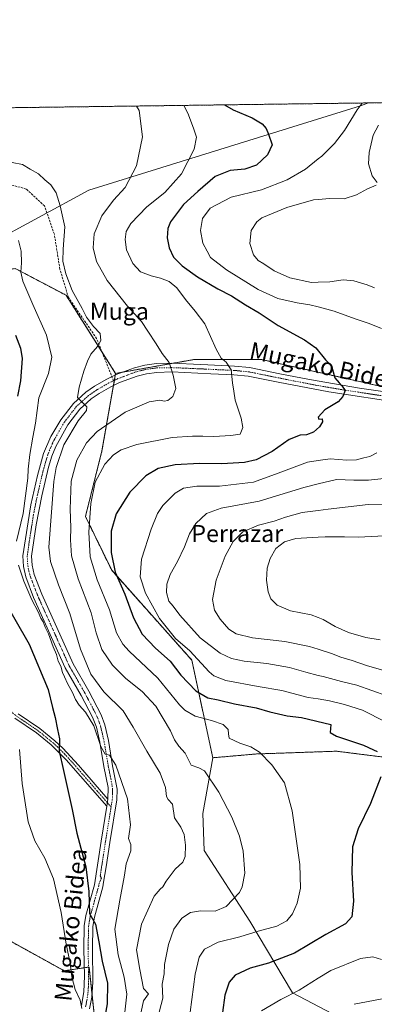
# Model space of a CAD drawing. Units: metres. Extents: x 590025 to 593458, y 4756784 to 4759143.
# Drawn here: x 590343 to 590509, y 4758681 to 4759143 of the extents above; entities that cross this region are included whole.
import ezdxf
from ezdxf.enums import TextEntityAlignment as Align

# ---------------------------------------------------------------- set-up
doc = ezdxf.new("R2010")
doc.units = ezdxf.units.M
doc.header["$MEASUREMENT"] = 0
for name, pattern in [('TRAZO_Y_PUNTO', [1, 0.5, -0.25, 0, -0.25]), ('TRAZOS', [0.75, 0.5, -0.25]), ('TRAZOSX2', [1.5, 1, -0.5])]:
    doc.linetypes.add(name, pattern=pattern)
for name, color, linetype, lineweight in [('Arbolado forestal', 92, 'TRAZOS', 0), ('Arbolado forestal CxS', 92, 'Continuous', 0), ('Camino', 19, 'Continuous', 0), ('Camino Cxs', 19, 'Continuous', 0), ('Camino eje', 39, 'TRAZO_Y_PUNTO', 13), ('Comarca CxS', 133, 'Continuous', 0), ('Comunidad Autónoma CxS', 142, 'Continuous', 0), ('Curva de nivel maestra', 36, 'Continuous', 30), ('Curva de nivel normal', 36, 'Continuous', 0), ('Entidad de ámbito territorial', 19, 'Continuous', 0), ('Entidad de ámbito territorial CxS', 92, 'Continuous', 0), ('Espacio natural protegido CxS', 2, 'Continuous', 0), ('Municipio CxS', 142, 'Continuous', 0), ('Pastizal CxS', 92, 'Continuous', 0), ('Pista pavimentada', 135, 'Continuous', 13), ('Pista pavimentada Cxs', 135, 'Continuous', 0), ('Pista pavimentada eje', 135, 'TRAZO_Y_PUNTO', 0), ('Prado', 92, 'Continuous', 0), ('Prado CxS', 92, 'Continuous', 0), ('Provincia CxS', 1, 'Continuous', 0), ('Senda', 19, 'TRAZOSX2', 0), ('Texto cartográfico', 19, 'Continuous', 0)]:
    doc.layers.add(name, color=color, linetype=linetype, lineweight=lineweight)
doc.styles.add('Arial', font='txt', dxfattribs={"height": 0.2})

# ---------------------------------------------------------------- blocks, each defined once
blk = doc.blocks.new('*U150')
at = {"layer": 'Arbolado forestal CxS', "color": 92, "linetype": 'Continuous', "lineweight": 0}
blk.add_polyline3d([(590034.39, 4758661.12, 758.47), (590029.94, 4758998.94, 732.64), (590052.59, 4758964.37, 741.59), (590066.86, 4758939.86, 750.44), (590066.86, 4758939.86, 750.44), (590098.78, 4758927.61, 759.58), (590135.31, 4758931.87, 763.09), (590143.13, 4758932.78, 763.17), (590165.69, 4758921.16, 764.49), (590201.14, 4758883.26, 766.8), (590246.38, 4758838.56, 761), (590267.35, 4758807.11, 757.34), (590272.73, 4758774.59, 750.74), (590272.78, 4758761.17, 744.07), (590268.6, 4758745.22, 740.32), (590273.68, 4758737.3, 739.65), (590294.57, 4758734.49, 737.15), (590309.15, 4758730.88, 736.94), (590329.04, 4758715.43, 735), (590363.9, 4758696.29, 730.48), (590375.52, 4758698.06, 727.84), (590378.54, 4758670.15, 728.18)], dxfattribs=at)
blk = doc.blocks.new('*U152')
at = {"layer": 'Prado CxS', "color": 92, "linetype": 'Continuous', "lineweight": 0}
blk.add_polyline3d([(590492.85, 4758674.59, 688.62), (590471.04, 4758685.91, 695.02), (590450.96, 4758719.61, 706.46), (590429.57, 4758752.65, 713.14), (590428.92, 4758770.15, 711.96), (590433.6, 4758796.24, 708.31), (590454.2, 4758798.01, 705.18), (590491.78, 4758799.31, 701.31), (590495.02, 4758798.91, 701.12), (590502.35, 4758797.99, 700.8), (590517.7, 4758796.07, 698.53), (590595.29, 4758751.36, 689.16), (590619.93, 4758735.8, 686.97), (590637.43, 4758728.68, 683.46), (590652.34, 4758741.64, 679.07), (590679.95, 4758744.5, 676.08), (590712.78, 4758765.02, 677.49), (590715.51, 4758744.5, 677.21), (590730.12, 4758736.33, 681.09), (590771.36, 4758719.2, 677.87), (590804.89, 4758715.1, 678.69), (590847.31, 4758696.63, 676.64)], dxfattribs=at)
blk = doc.blocks.new('*U156')
at = {"layer": 'Arbolado forestal CxS', "color": 92, "linetype": 'Continuous', "lineweight": 0}
blk.add_polyline3d([(590517.88, 4758969.3, 699.35), (590456.37, 4758983.12, 702.46), (590424.98, 4758983.12, 707.49), (590387.98, 4758976.57, 712.76), (590364.73, 4759013.25, 715.83), (590340.87, 4759025.8, 720.4), (590306.97, 4759019.53, 728.69), (590290.2, 4759034.14, 729.27), (590274.87, 4759051.96, 728.27), (590246.68, 4759068.13, 728.03), (590243.78, 4759084.29, 725.18), (590237.39, 4759099.87, 723.25), (590741.46, 4759106.62, 671.75)], dxfattribs=at)
blk = doc.blocks.new('*U157')
at = {"layer": 'Arbolado forestal CxS', "color": 92, "linetype": 'Continuous', "lineweight": 0}
blk.add_polyline3d([(590517.7, 4758796.07, 698.53), (590502.35, 4758797.99, 700.8), (590495.02, 4758798.91, 701.12), (590491.78, 4758799.31, 701.31), (590454.2, 4758798.01, 705.18), (590433.6, 4758796.24, 708.31), (590423.74, 4758842.08, 696.12), (590386.16, 4758884.2, 700.14), (590373.84, 4758909.47, 705.63), (590381.6, 4758940.25, 706.28), (590387.98, 4758976.57, 712.76), (590424.98, 4758983.12, 707.49), (590456.37, 4758983.12, 702.46), (590517.88, 4758969.3, 699.35)], dxfattribs=at)
blk = doc.blocks.new('*U165')
at = {"layer": 'Curva de nivel normal', "color": 36, "linetype": 'Continuous', "lineweight": 0}
blk.add_polyline3d([(590339.36, 4759075.51, 715), (590344.24, 4759074.59, 715), (590347.96, 4759072.36, 715), (590351.84, 4759070.24, 715), (590354.75, 4759067.37, 715), (590357.66, 4759065.09, 715), (590360.11, 4759061.24, 715), (590361.95, 4759055.14, 715), (590364.21, 4759045.28, 715), (590363.4, 4759034.81, 715), (590363.28, 4759029.16, 715), (590364.63, 4759023.25, 715), (590367.68, 4759015.54, 715), (590372.34, 4759007.05, 715), (590374.35, 4759002.97, 715), (590377.64, 4758998.57, 715), (590380.7, 4758995.32, 715), (590381.12, 4758992.03, 715), (590379.44, 4758989.22, 715), (590376.32, 4758985.66, 715), (590374.87, 4758982.3, 715), (590373.05, 4758977.56, 715), (590370.84, 4758970.07, 715), (590370.1, 4758965.23, 715), (590374.55, 4758960.92, 715), (590374.39, 4758959.24, 715), (590370.44, 4758954.39, 715), (590363.64, 4758943, 715), (590360.15, 4758932.4, 715), (590358.99, 4758925.91, 715), (590356.63, 4758895.08, 715), (590357.42, 4758888.38, 715), (590361.18, 4758877.43, 715), (590366.5, 4758863.93, 715), (590371.45, 4758847.18, 715), (590376.39, 4758835.45, 715), (590382.45, 4758827.19, 715), (590391.5, 4758818.25, 715), (590396.22, 4758810.62, 715), (590402.59, 4758799.32, 715), (590408.92, 4758788.99, 715), (590411.38, 4758782.34, 715), (590411.82, 4758778.13, 715), (590412.67, 4758776.63, 715), (590414.65, 4758774.39, 715), (590415.71, 4758768.11, 715), (590418.61, 4758763.67, 715), (590420.18, 4758760.25, 715), (590420.85, 4758755.25, 715), (590420.64, 4758749.9, 715), (590419.5, 4758747.31, 715), (590416.03, 4758743.99, 715), (590411.66, 4758738.37, 715), (590410.13, 4758735.66, 715), (590408.95, 4758734.52, 715), (590406.11, 4758731.24, 715), (590400.14, 4758718.22, 715), (590397.81, 4758706.13, 715), (590399.37, 4758696.9, 715), (590401.17, 4758687.93, 715), (590403.39, 4758685.47, 715), (590401.16, 4758682.15, 715), (590399.13, 4758672.61, 715)], dxfattribs=at)
blk = doc.blocks.new('*U167')
at = {"layer": 'Curva de nivel normal', "color": 36, "linetype": 'Continuous', "lineweight": 0}
blk.add_polyline3d([(590422.94, 4758676.9, 705), (590425.34, 4758694.68, 705), (590427.17, 4758702.62, 705), (590429.77, 4758706.36, 705), (590436.1, 4758709.79, 705), (590446.33, 4758712.23, 705), (590454.99, 4758714.82, 705), (590463.75, 4758717.24, 705), (590468.36, 4758719.66, 705), (590471.07, 4758722.95, 705), (590473.3, 4758728, 705), (590474.74, 4758735.05, 705), (590474.46, 4758746.14, 705), (590470.88, 4758771.31, 705), (590467.27, 4758784.41, 705), (590461.38, 4758792.98, 705), (590455.59, 4758798.83, 705), (590451.49, 4758801.4, 705), (590446.29, 4758803.08, 705), (590441.31, 4758805.4, 705), (590441.04, 4758807.5, 705), (590440.87, 4758809.57, 705), (590438.5, 4758811.82, 705), (590432.97, 4758813.74, 705), (590425.38, 4758815.77, 705), (590420.56, 4758818.61, 705), (590418.02, 4758821.14, 705), (590407.86, 4758833.51, 705), (590394.32, 4758846.31, 705), (590391.43, 4758849.46, 705), (590388.37, 4758854.92, 705), (590385.19, 4758865.59, 705), (590379.31, 4758879.71, 705), (590376.08, 4758890.48, 705), (590375.39, 4758902.12, 705), (590376.29, 4758915.57, 705), (590378.43, 4758925.58, 705), (590382.89, 4758933.92, 705), (590386.98, 4758938.3, 705), (590390.64, 4758940.74, 705), (590397.96, 4758943.14, 705), (590414.58, 4758946.5, 705), (590424.03, 4758947.07, 705), (590429, 4758947.19, 705), (590434.1, 4758947.04, 705), (590442.07, 4758947.48, 705), (590446.44, 4758948.07, 705), (590447.72, 4758951.23, 705), (590447, 4758955.56, 705), (590444.1, 4758964.04, 705), (590443.53, 4758968.28, 705), (590442.93, 4758972.2, 705), (590442.18, 4758978.3, 705), (590439.85, 4758981.92, 705), (590437.52, 4758983.75, 705), (590435.21, 4758987.94, 705), (590429.94, 4758999.79, 705), (590425.3, 4759005.84, 705), (590420.8, 4759011.22, 705), (590416.8, 4759016.8, 705), (590413.18, 4759019.64, 705), (590409.1, 4759021.26, 705), (590404.76, 4759022.28, 705), (590399.63, 4759024.28, 705), (590396.12, 4759028.18, 705), (590393.17, 4759034.51, 705), (590392.47, 4759039.42, 705), (590392.91, 4759043.17, 705), (590395.15, 4759046.83, 705), (590402.67, 4759054.76, 705), (590411.05, 4759061.45, 705), (590418.92, 4759070.16, 705), (590424.91, 4759081.77, 705), (590425.95, 4759087.41, 705), (590424.51, 4759091.71, 705), (590421.92, 4759098.65, 705), (590419.97, 4759102.32, 705)], dxfattribs=at)
blk = doc.blocks.new('*U171')
at = {"layer": 'Curva de nivel normal', "color": 36, "linetype": 'Continuous', "lineweight": 0}
blk.add_polyline3d([(590397.82, 4759102.02, 710), (590399.1, 4759099.91, 710), (590400.6, 4759087.5, 710), (590397.76, 4759074.04, 710), (590392.42, 4759063.77, 710), (590386.97, 4759057.79, 710), (590381.49, 4759050.51, 710), (590378.01, 4759042.05, 710), (590377.44, 4759035.5, 710), (590378.98, 4759029.12, 710), (590384, 4759020.18, 710), (590393.52, 4759008.1, 710), (590400.2, 4759000.95, 710), (590403.14, 4758996.37, 710), (590407.09, 4758990.49, 710), (590409.84, 4758985.91, 710), (590413.22, 4758981.62, 710), (590415.04, 4758975.78, 710), (590416.34, 4758969.5, 710), (590414.87, 4758965.67, 710), (590412.44, 4758963.8, 710), (590410.83, 4758963.51, 710), (590408.74, 4758964.03, 710), (590403.77, 4758963.24, 710), (590392.43, 4758958.41, 710), (590379.39, 4758949.28, 710), (590374.3, 4758944.06, 710), (590369.82, 4758935.89, 710), (590367.2, 4758926.06, 710), (590366.6, 4758912.83, 710), (590367.03, 4758904.22, 710), (590366.79, 4758898.52, 710), (590367.27, 4758891, 710), (590370.44, 4758880.17, 710), (590376.48, 4758864.21, 710), (590378.91, 4758854.86, 710), (590381.59, 4758846.98, 710), (590386.54, 4758839.72, 710), (590392.74, 4758833.46, 710), (590400.48, 4758827.26, 710), (590406.9, 4758820.44, 710), (590413.82, 4758808.93, 710), (590415.62, 4758804.58, 710), (590417.65, 4758801.72, 710), (590420.69, 4758798.42, 710), (590423.4, 4758792.8, 710), (590427.09, 4758791.49, 710), (590429.79, 4758790.15, 710), (590436.42, 4758780.17, 710), (590442.49, 4758768.4, 710), (590446.17, 4758759.43, 710), (590447.89, 4758752.4, 710), (590448.6, 4758742.03, 710), (590447.47, 4758735.72, 710), (590446.13, 4758732.95, 710), (590439.92, 4758726.43, 710), (590434.73, 4758724.3, 710), (590427.84, 4758724.4, 710), (590423.1, 4758723.56, 710), (590419.1, 4758720.93, 710), (590415.38, 4758715.84, 710), (590412.77, 4758708.59, 710), (590410.96, 4758699.17, 710), (590410.75, 4758694.83, 710), (590409.86, 4758689.97, 710), (590410.17, 4758683.39, 710), (590407.74, 4758673.84, 710)], dxfattribs=at)
blk = doc.blocks.new('*U173')
at = {"layer": 'Curva de nivel normal', "color": 36, "linetype": 'Continuous', "lineweight": 0}
blk.add_polyline3d([(590342.86, 4758800.09, 730), (590344.19, 4758784.15, 730), (590346.88, 4758766.18, 730), (590350.01, 4758757.32, 730), (590354.76, 4758749.16, 730), (590358.79, 4758739.44, 730), (590362.49, 4758723.64, 730), (590364.73, 4758708.8, 730), (590366.6, 4758699.83, 730), (590367.43, 4758693.46, 730), (590369.06, 4758687.44, 730), (590371.42, 4758682.49, 730), (590372.17, 4758678.57, 730)], dxfattribs=at)
blk = doc.blocks.new('*U181')
at = {"layer": 'Curva de nivel normal', "color": 36, "linetype": 'Continuous', "lineweight": 0}
for points in [[(590499.92, 4758680.56, 690), (590515.68, 4758683.6, 690)], [(590515.27, 4758825.34, 690), (590501.24, 4758830.3, 690), (590494.06, 4758831.98, 690), (590485.43, 4758834.34, 690), (590483.0949, 4758834.913, 690), (590477.32, 4758836.33, 690), (590469.64, 4758838.66, 690), (590458.99, 4758840.44, 690), (590448.32, 4758841.56, 690), (590442.42, 4758842.82, 690), (590437.05, 4758845.34, 690), (590427.62, 4758852.58, 690), (590418.22, 4758863.18, 690), (590415.02, 4758867.42, 690), (590413.02, 4758869.76, 690), (590411.82, 4758873.78, 690), (590411.97, 4758877.66, 690), (590413.55, 4758882.26, 690), (590417.03, 4758888.35, 690), (590420.4, 4758895.28, 690), (590422.66, 4758901.25, 690), (590425.65, 4758906.17, 690), (590430.62, 4758910.88, 690), (590437.6, 4758913.38, 690), (590455.46, 4758916.59, 690), (590476.35, 4758923.1, 690), (590483.0949, 4758924.7057, 690), (590491.64, 4758926.74, 690), (590499.8, 4758926.54, 690), (590506.74, 4758926.56, 690), (590516.82, 4758927.57, 690)], [(590509.5, 4759016.79, 690), (590506.1, 4759018.15, 690), (590499.77, 4759020.08, 690), (590494.77, 4759020.51, 690), (590488.64, 4759019.51, 690), (590483.0949, 4759019.3762, 690), (590479.94, 4759019.3, 690), (590469.81, 4759021.49, 690), (590462.42, 4759024.64, 690), (590457.57, 4759027.97, 690), (590454.91, 4759029.55, 690), (590452.71, 4759032.14, 690), (590451, 4759037.5, 690), (590451.68, 4759043.55, 690), (590454.23, 4759047.62, 690), (590456.61, 4759049.54, 690), (590468.31, 4759054.42, 690), (590480.87, 4759057.94, 690), (590483.0949, 4759058.1553, 690), (590488.62, 4759058.69, 690), (590495.34, 4759058.51, 690), (590501.05, 4759060.33, 690), (590506.23, 4759063.21, 690), (590510.35, 4759064.96, 690)], [(590510.81, 4759066.15, 690), (590508.4, 4759069.24, 690), (590506.78, 4759074.94, 690), (590507.03, 4759080.21, 690), (590508.98, 4759088.28, 690), (590511.42, 4759093.04, 690)]]:
    blk.add_polyline3d(points, dxfattribs=at)
blk = doc.blocks.new('*U186')
at = {"layer": 'Curva de nivel normal', "color": 36, "linetype": 'Continuous', "lineweight": 0}
for points in [[(590392.32, 4758676.83, 720), (590393.26, 4758685.38, 720), (590392.02, 4758693.34, 720), (590389.24, 4758703.72, 720), (590387.6, 4758715.84, 720), (590389.99, 4758729.42, 720), (590392.17, 4758741.19, 720), (590392.95, 4758746.42, 720), (590395.19, 4758752.5, 720), (590395.16, 4758755.55, 720), (590394.07, 4758758.41, 720), (590394.93, 4758764.74, 720), (590393.56, 4758776.92, 720), (590388.18, 4758792.72, 720), (590385.14, 4758797.48, 720), (590383.16, 4758797.96, 720), (590381.13, 4758801.53, 720), (590377.76, 4758811.16, 720), (590373.94, 4758817.67, 720), (590370.85, 4758820.92, 720), (590369.14, 4758823.54, 720), (590367.75, 4758826.82, 720), (590365.36, 4758831.09, 720), (590364.08, 4758834.19, 720), (590363.14, 4758836.17, 720), (590362.21, 4758839.17, 720), (590361.03, 4758841.56, 720), (590360.26, 4758844.66, 720), (590358.74, 4758848.26, 720), (590356.53, 4758854.42, 720), (590354.93, 4758857.45, 720), (590353.96, 4758860.03, 720), (590352.93, 4758861.67, 720), (590351.58, 4758864.68, 720), (590348.7, 4758870.3, 720), (590344.98, 4758879.03, 720), (590342.41, 4758886.61, 720)], [(590341.43, 4758897.83, 720), (590344.59, 4758910.83, 720), (590346.87, 4758927.42, 720), (590346.97, 4758931.7, 720), (590347.75, 4758938.48, 720), (590349.11, 4758946.59, 720), (590350.32, 4758953.16, 720), (590352.03, 4758965.15, 720), (590356.57, 4758976.5, 720), (590358.09, 4758984.17, 720), (590355.5, 4758994.5, 720), (590349.18, 4759008.83, 720), (590344.52, 4759019.86, 720), (590343.47, 4759024.09, 720), (590343.76, 4759028.5, 720), (590343.59, 4759033.99, 720), (590342.48, 4759038.99, 720)]]:
    blk.add_polyline3d(points, dxfattribs=at)
blk = doc.blocks.new('*U222')
at = {"layer": 'Curva de nivel maestra', "color": 36, "linetype": 'Continuous', "lineweight": 30}
for points in [[(590341, 4758994.51, 725), (590343.3, 4758988.4, 725), (590344.2, 4758983.5, 725), (590343.41, 4758973.07, 725), (590342, 4758965.83, 725)], [(590333.14, 4758874.04, 725), (590347.49, 4758849.46, 725), (590356.34, 4758828.33, 725), (590358.4, 4758819.83, 725), (590359.7, 4758815.1, 725), (590360.77, 4758809.55, 725), (590361.67, 4758805.06, 725), (590361.46, 4758799.36, 725), (590363.56, 4758790.3, 725), (590367.53, 4758771.93, 725), (590369.8, 4758760.86, 725), (590373.95, 4758745.01, 725), (590375.36, 4758733.42, 725), (590375.76, 4758723.16, 725), (590378.57, 4758718.16, 725), (590380.05, 4758709.84, 725), (590381.68, 4758700.83, 725), (590384.13, 4758690.42, 725), (590383.98, 4758680.78, 725), (590381.29, 4758665.43, 725)]]:
    blk.add_polyline3d(points, dxfattribs=at)

msp = doc.modelspace()

# ---------------------------------------------------------------- linework, layer by layer
at = {"layer": 'Arbolado forestal', "color": 92, "linetype": 'TRAZOS', "lineweight": 0}
for points in [[(590237.39, 4759099.87, 723.25), (590293.1, 4759100.62, 705.63), (590741.46, 4759106.62, 671.75)], [(590772.59, 4759055.57, 675.37), (590772.59, 4759055.56, 675.37), (590761.89, 4759040.31, 678.43), (590761.67, 4759039.53, 678.46), (590760.9, 4759036.81, 678.67), (590755.77, 4759018.56, 681), (590753.59, 4759010.81, 681.89), (590753.32, 4759010.65, 681.93), (590750.41, 4759008.86, 682.28), (590745.85, 4759006.06, 682.83), (590715.2, 4758987.24, 687.75), (590680.19, 4758985.95, 690.9), (590654.37, 4758981.86, 692.9), (590615.43, 4758974.33, 694.74), (590587.8, 4758964.28, 696.7), (590561.43, 4758971.82, 697.15), (590517.88, 4758969.31, 699.35), (590456.37, 4758983.12, 702.46), (590424.98, 4758983.12, 707.49), (590414.8, 4758981.32, 709.51), (590391.48, 4758977.19, 712.42), (590387.98, 4758976.57, 712.76)], [(590387.98, 4758976.57, 712.76), (590381.65, 4758986.55, 714.31), (590364.73, 4759013.25, 715.83), (590340.87, 4759025.8, 720.4), (590306.97, 4759019.53, 728.69)], [(590433.6, 4758796.24, 708.31), (590423.74, 4758842.08, 696.12), (590386.16, 4758884.2, 700.14), (590373.84, 4758909.47, 705.63), (590381.6, 4758940.25, 706.28), (590386.97, 4758970.86, 712.82), (590387.41, 4758973.32, 712.94), (590387.84, 4758975.78, 712.81), (590387.98, 4758976.57, 712.76)], [(590143.13, 4758932.78, 763.17), (590146.03, 4758931.28, 763.23), (590165.69, 4758921.16, 764.49), (590201.14, 4758883.26, 766.8), (590246.38, 4758838.56, 761), (590267.35, 4758807.11, 757.34), (590272.73, 4758774.59, 750.74), (590272.77, 4758761.17, 744.07), (590268.6, 4758745.22, 740.32), (590273.68, 4758737.3, 739.65), (590294.57, 4758734.49, 737.15), (590309.15, 4758730.88, 736.94), (590329.04, 4758715.43, 735), (590363.9, 4758696.29, 730.48), (590373.24, 4758697.71, 728.06), (590375.26, 4758698.02, 727.87), (590375.52, 4758698.06, 727.84), (590376.93, 4758685.03, 728.68), (590378.53, 4758670.15, 728.18)], [(590847.31, 4758696.63, 676.64), (590804.89, 4758715.1, 678.69), (590771.36, 4758719.2, 677.87), (590730.12, 4758736.33, 681.09), (590715.51, 4758744.51, 677.21), (590712.78, 4758765.02, 677.49), (590679.95, 4758744.51, 676.08), (590652.34, 4758741.64, 679.07), (590643.58, 4758734.02, 681.55), (590637.43, 4758728.68, 683.46), (590619.93, 4758735.8, 686.97), (590595.29, 4758751.36, 689.16), (590517.7, 4758796.07, 698.53), (590502.35, 4758797.99, 700.8), (590495.02, 4758798.91, 701.12), (590491.78, 4758799.31, 701.31), (590454.2, 4758798.02, 705.18), (590433.6, 4758796.24, 708.31)]]:
    msp.add_polyline3d(points, dxfattribs=at)
at = {"layer": 'Camino', "color": 19, "linetype": 'Continuous', "lineweight": 0}
for points in [[(590383.88, 4758773.49, 721.41), (590364.79, 4758795.33, 724.2), (590357.79, 4758802.24, 725.64), (590350.8, 4758807.88, 727.26), (590340.65, 4758814.76, 729.86)], [(590342.21, 4758816.85, 729.43), (590352.35, 4758809.97, 726.88), (590359.49, 4758804.21, 725.25), (590363.21, 4758800.77, 724.49), (590370.61, 4758792.77, 723.22), (590384.42, 4758776.83, 721.32)], [(590383.88, 4758773.49, 721.41), (590384.42, 4758776.83, 721.32)]]:
    msp.add_polyline3d(points, dxfattribs=at)
at = {"layer": 'Camino Cxs', "color": 19, "linetype": 'Continuous', "lineweight": 0}
msp.add_polyline3d([(590342.21, 4758816.85, 729.43), (590352.35, 4758809.97, 726.88), (590359.49, 4758804.21, 725.25), (590363.21, 4758800.77, 724.49), (590370.61, 4758792.77, 723.22), (590384.42, 4758776.83, 721.32), (590384.42, 4758776.83, 721.32), (590383.88, 4758773.49, 721.41), (590364.79, 4758795.33, 724.2), (590357.79, 4758802.24, 725.64), (590350.8, 4758807.88, 727.26), (590340.65, 4758814.76, 729.86)], dxfattribs=at)
at = {"layer": 'Camino eje', "color": 39, "linetype": 'TRAZO_Y_PUNTO', "lineweight": 13}
msp.add_polyline3d([(590278.6, 4758868.82, 742.02), (590286.11, 4758861.07, 741.16), (590290.25, 4758856.77, 740.49), (590294.04, 4758853.51, 739.73), (590300.16, 4758848.48, 738.64), (590309.73, 4758841.31, 736.8), (590316.89, 4758835.97, 735.31), (590326.22, 4758828.11, 733.31), (590331.2, 4758824.16, 732.16), (590341.43, 4758815.81, 729.64), (590346.51, 4758812.37, 728.36), (590351.58, 4758808.93, 726.99), (590358.64, 4758803.23, 725.42), (590360.5, 4758801.51, 725.08), (590364, 4758798.05, 724.34), (590367.7, 4758794.05, 723.57), (590372.47, 4758788.59, 722.85), (590379.38, 4758780.62, 721.97), (590384.15, 4758775.16, 721.37), (590385.89, 4758773.16, 721.29)], dxfattribs=at)
at = {"layer": 'Comarca CxS', "color": 133, "linetype": 'Continuous', "lineweight": 0}
msp.add_polyline3d([(593024.11, 4756823.28, 968.62), (590059.09, 4756783.64, 852.98), (590051.29, 4757376.42, 790.63), (590028.65, 4759097.08, 719.84), (593426.06, 4759142.53, 620.11), (593442.72, 4757923.17, 758.34), (593457.66, 4756829.08, 964.37), (593024.11, 4756823.28, 968.62)], close=True, dxfattribs=at)
msp.add_polyline3d([(593024.11, 4756823.28, 968.62), (590059.09, 4756783.64, 852.98), (590051.29, 4757376.42, 790.63), (590028.65, 4759097.08, 719.84), (593426.06, 4759142.53, 620.11), (593442.72, 4757923.17, 758.34), (593457.66, 4756829.08, 964.37), (593024.11, 4756823.28, 968.62)], close=True, dxfattribs=at)
at = {"layer": 'Comunidad Autónoma CxS', "color": 142, "linetype": 'Continuous', "lineweight": 0}
msp.add_polyline3d([(593457.66, 4756829.08, 964.37), (590059.09, 4756783.64, 852.98), (590051.29, 4757376.42, 790.63), (590031.76, 4758861.02, 761.89), (590028.65, 4759097.08, 719.84), (590506.77, 4759103.48, 694.26), (592004.21, 4759123.51, 734.89), (592692.63, 4759132.72, 577.22), (593426.06, 4759142.53, 620.11), (593442.72, 4757923.17, 758.34), (593457.66, 4756829.08, 964.37)], close=True, dxfattribs=at)
msp.add_polyline3d([(593457.66, 4756829.08, 964.37), (590059.09, 4756783.64, 852.98), (590051.29, 4757376.42, 790.63), (590031.76, 4758861.02, 761.89), (590028.65, 4759097.08, 719.84), (590506.77, 4759103.48, 694.26), (592004.21, 4759123.51, 734.89), (592692.63, 4759132.72, 577.22), (593426.06, 4759142.53, 620.11), (593442.72, 4757923.17, 758.34), (593457.66, 4756829.08, 964.37)], close=True, dxfattribs=at)
at = {"layer": 'Curva de nivel maestra', "color": 36, "linetype": 'Continuous', "lineweight": 30}
for points in [[(590439.06, 4759102.57, 700), (590443.19, 4759100.18, 700), (590452.12, 4759096.44, 700), (590456.8, 4759093.64, 700), (590458.69, 4759091.5, 700), (590459.72, 4759088.83, 700), (590461.45, 4759083.83, 700), (590459.38, 4759079.17, 700), (590454.11, 4759074.29, 700), (590448.65, 4759072.41, 700), (590441.78, 4759071.71, 700), (590434.73, 4759068.89, 700), (590426.59, 4759061.91, 700), (590419.92, 4759055.83, 700), (590416.65, 4759051.5, 700), (590413.83, 4759047.72, 700), (590412.5, 4759044.51, 700), (590412.14, 4759040.21, 700), (590413.07, 4759035.47, 700), (590415.12, 4759031.18, 700), (590419.26, 4759026.99, 700), (590426.42, 4759021.82, 700), (590436.04, 4759016.28, 700), (590442.4, 4759012.98, 700), (590448.92, 4759008.71, 700), (590455.42, 4759004.95, 700), (590464.34, 4758999.07, 700), (590476.74, 4758992.4, 700), (590482.06, 4758988.51, 700), (590486.58, 4758982.95, 700), (590489.3, 4758980.14, 700), (590490.94, 4758974.43, 700), (590492.89, 4758972.21, 700), (590494.37, 4758970.58, 700), (590495.76, 4758968.61, 700), (590494.7, 4758965.73, 700), (590492.54, 4758963.17, 700), (590486.16, 4758959.5, 700), (590483.12, 4758956.07, 700), (590483.37, 4758955.13, 700), (590484.91, 4758955.21, 700), (590485.2, 4758953.79, 700), (590483.74, 4758951.46, 700), (590480.95, 4758949.05, 700), (590477.6, 4758947.79, 700), (590474.65, 4758947.64, 700), (590469.54, 4758945.62, 700), (590461.49, 4758940.01, 700), (590453.96, 4758936.04, 700), (590448.57, 4758934.73, 700), (590437.8, 4758934.18, 700), (590427.39, 4758934.26, 700), (590416.01, 4758933.61, 700), (590408.04, 4758931.9, 700), (590402.14, 4758928.59, 700), (590394.7, 4758920.87, 700), (590388.28, 4758910.66, 700), (590385.99, 4758902.63, 700), (590385.91, 4758892.54, 700), (590387.85, 4758883.32, 700), (590392.4, 4758873.06, 700), (590396.36, 4758861.83, 700), (590400.45, 4758854.26, 700), (590406.8, 4758847.64, 700), (590413.67, 4758841.5, 700), (590418.65, 4758835, 700), (590425.64, 4758827.58, 700), (590431.31, 4758824.38, 700), (590436.07, 4758823.47, 700), (590443.82, 4758821.56, 700), (590453.96, 4758819.7, 700), (590460.37, 4758817.78, 700), (590468.51, 4758815.95, 700), (590475.26, 4758815.17, 700), (590489.1, 4758811.82, 700), (590488.7, 4758808.06, 700), (590491.76, 4758806.3, 700), (590504.32, 4758802.08, 700), (590509.1, 4758799.96, 700), (590510.8, 4758799.23, 700)], [(590512.49, 4758787.3, 700), (590507.69, 4758774.76, 700), (590501.89, 4758762.88, 700), (590499.27, 4758754.4, 700), (590498.82, 4758742.39, 700), (590499.68, 4758728.94, 700), (590498.94, 4758721.54, 700), (590495.92, 4758718.3, 700), (590486.71, 4758713.26, 700), (590471.92, 4758704.48, 700), (590459.77, 4758699.82, 700), (590451.1, 4758697.46, 700), (590444.14, 4758694.17, 700), (590441.27, 4758690.9, 700), (590439.35, 4758684.83, 700), (590438.16, 4758676.69, 700)]]:
    msp.add_polyline3d(points, dxfattribs=at)
at = {"layer": 'Curva de nivel normal', "color": 36, "linetype": 'Continuous', "lineweight": 0}
for points in [[(590503.7, 4759103.44, 695), (590501.46, 4759100.28, 695), (590495.43, 4759090.6, 695), (590490.77, 4759084.44, 695), (590484.77, 4759078.52, 695), (590483.09, 4759077.18, 695), (590477.11, 4759072.4, 695), (590468.47, 4759067.42, 695), (590456.49, 4759062.73, 695), (590442.31, 4759059.2, 695), (590432.4, 4759054.04, 695), (590428.81, 4759049.26, 695), (590427.83, 4759043.65, 695), (590428.91, 4759037.65, 695), (590430.93, 4759033.92, 695), (590432.59, 4759030.99, 695), (590439.99, 4759025.13, 695), (590454.91, 4759015.93, 695), (590464.16, 4759011.71, 695), (590473.3, 4759009.68, 695), (590479.12, 4759008.78, 695), (590483.09, 4759007.73, 695), (590490.65, 4759005.73, 695), (590500.49, 4759002.11, 695), (590507.09, 4758999.98, 695), (590512.87, 4758997.72, 695)], [(590510.66, 4758939.35, 695), (590507.28, 4758937.6, 695), (590504.49, 4758936.9, 695), (590501.05, 4758935.98, 695), (590496.52, 4758935.87, 695), (590488.79, 4758936.53, 695), (590483.09, 4758935.72, 695), (590478.08, 4758935, 695), (590464.28, 4758929.75, 695), (590452.77, 4758925.48, 695), (590436.78, 4758923.72, 695), (590426.11, 4758923.68, 695), (590419.8, 4758922.74, 695), (590415.91, 4758920.4, 695), (590410.19, 4758914.61, 695), (590407.68, 4758910.86, 695), (590404.65, 4758903.5, 695), (590400.19, 4758889.46, 695), (590399.45, 4758881.2, 695), (590402.01, 4758873.42, 695), (590408.66, 4758861.57, 695), (590416.11, 4758852.18, 695), (590422.81, 4758846.41, 695), (590431.88, 4758836.63, 695), (590434.17, 4758834.61, 695), (590439.72, 4758832.48, 695), (590454.93, 4758829.7, 695), (590466.06, 4758827.85, 695), (590478.43, 4758824.56, 695), (590483.09, 4758823.83, 695), (590488.43, 4758823, 695), (590495.44, 4758821.2, 695), (590503.94, 4758818.61, 695), (590514.64, 4758813.04, 695)], [(590539.31, 4758915.57, 685), (590506.59, 4758915.05, 685), (590487.75, 4758912.84, 685), (590483.09, 4758912.24, 685), (590475.62, 4758911.28, 685), (590467.77, 4758909.16, 685), (590462.43, 4758907.2, 685), (590455.1, 4758905.3, 685), (590447.77, 4758902.22, 685), (590443.2, 4758897.78, 685), (590439.41, 4758890.9, 685), (590435.24, 4758879.64, 685), (590433.55, 4758870.43, 685), (590434.46, 4758865.5, 685), (590437.05, 4758861.25, 685), (590441.15, 4758856.64, 685), (590444.6, 4758854.33, 685), (590452.3, 4758852.58, 685), (590467.51, 4758850.75, 685), (590479.01, 4758848.47, 685), (590483.09, 4758847.14, 685), (590489.32, 4758845.12, 685), (590493.72, 4758843.4, 685), (590499.09, 4758841.86, 685), (590505.71, 4758839.52, 685), (590513.86, 4758837.19, 685)], [(590512.19, 4758851.55, 680), (590505.48, 4758852.62, 680), (590497.3, 4758855.04, 680), (590491.01, 4758857.75, 680), (590485.42, 4758861.14, 680), (590483.09, 4758862.02, 680), (590479.77, 4758863.28, 680), (590470.14, 4758865.18, 680), (590463.86, 4758867.84, 680), (590460.87, 4758870.86, 680), (590459.56, 4758874.08, 680), (590458.88, 4758879.5, 680), (590459.2, 4758885.17, 680), (590460.53, 4758889.72, 680), (590463.29, 4758894.4, 680), (590467.23, 4758897.49, 680), (590472.62, 4758899.19, 680), (590480.21, 4758899.57, 680), (590483.09, 4758899.74, 680), (590486.43, 4758899.93, 680), (590495.43, 4758899.9, 680), (590501.9, 4758899.68, 680), (590517.41, 4758900.47, 680)], [(590512.85, 4758701.59, 695), (590508.78, 4758702.76, 695), (590503.02, 4758702.09, 695), (590488.97, 4758696.44, 695), (590483.09, 4758692.76, 695), (590474.16, 4758687.17, 695), (590465.62, 4758682.83, 695), (590456.42, 4758677.5, 695)]]:
    msp.add_polyline3d(points, dxfattribs=at)
at = {"layer": 'Entidad de ámbito territorial', "color": 19, "linetype": 'Continuous', "lineweight": 0}
msp.add_polyline3d([(590506.77, 4759103.48, 694.26), (590503, 4759102.19, 694.78), (590375.36, 4759062.6, 713.13), (590304.36, 4759024.15, 728.57), (590270.37, 4759005.74, 737.68), (590176.15, 4758955.88, 755.26), (590141.21, 4758940.06, 760.72), (590133.25, 4758936.8, 761.47), (590105.98, 4758925.64, 761.08), (590098.98, 4758918.12, 762.09), (590089.62, 4758908.09, 762.47), (590063.84, 4758886.39, 764.08), (590031.76, 4758861.02, 761.89)], dxfattribs=at)
msp.add_polyline3d([(590506.77, 4759103.48, 694.26), (590503, 4759102.19, 694.78), (590375.36, 4759062.6, 713.13), (590304.36, 4759024.15, 728.57), (590270.37, 4759005.74, 737.68), (590176.15, 4758955.88, 755.26), (590141.21, 4758940.06, 760.72), (590133.25, 4758936.8, 761.47), (590105.98, 4758925.64, 761.08), (590098.98, 4758918.12, 762.09), (590089.62, 4758908.09, 762.47), (590063.84, 4758886.39, 764.08), (590031.76, 4758861.02, 761.89)], dxfattribs=at)
at = {"layer": 'Entidad de ámbito territorial CxS', "color": 92, "linetype": 'Continuous', "lineweight": 0}
msp.add_polyline3d([(590051.29, 4757376.42, 790.63), (590031.76, 4758861.02, 761.89), (590063.84, 4758886.39, 764.08), (590089.62, 4758908.09, 762.47), (590098.98, 4758918.12, 762.09), (590105.98, 4758925.64, 761.08), (590133.25, 4758936.8, 761.47), (590141.21, 4758940.06, 760.72), (590176.15, 4758955.88, 755.26), (590270.37, 4759005.74, 737.68), (590304.36, 4759024.15, 728.57), (590375.36, 4759062.6, 713.13), (590503, 4759102.19, 694.78), (590506.77, 4759103.48, 694.26), (592004.21, 4759123.51, 734.89), (592006.88, 4759121.44, 735.13), (592049.01, 4759091.84, 739.19), (592051.76, 4759089.9, 739.73), (592199.22, 4758986.29, 750.34), (592364.32, 4758874.31, 746.73)], dxfattribs=at)
msp.add_polyline3d([(590051.29, 4757376.42, 790.63), (590031.76, 4758861.02, 761.89), (590063.84, 4758886.39, 764.08), (590089.62, 4758908.09, 762.47), (590098.98, 4758918.12, 762.09), (590105.98, 4758925.64, 761.08), (590133.25, 4758936.8, 761.47), (590141.21, 4758940.06, 760.72), (590176.15, 4758955.88, 755.26), (590270.37, 4759005.74, 737.68), (590304.36, 4759024.15, 728.57), (590375.36, 4759062.6, 713.13), (590503, 4759102.19, 694.78), (590506.77, 4759103.48, 694.26), (592004.21, 4759123.51, 734.89), (592006.88, 4759121.44, 735.13), (592049.01, 4759091.84, 739.19), (592051.76, 4759089.9, 739.73), (592199.22, 4758986.29, 750.34), (592364.32, 4758874.31, 746.73)], dxfattribs=at)
msp.add_polyline3d([(590031.76, 4758861.02, 761.89), (590028.65, 4759097.08, 719.84), (590506.77, 4759103.48, 694.26), (590503, 4759102.19, 694.78), (590375.36, 4759062.6, 713.13), (590304.36, 4759024.15, 728.57), (590270.37, 4759005.74, 737.68), (590176.15, 4758955.88, 755.26), (590141.21, 4758940.06, 760.72), (590133.25, 4758936.8, 761.47), (590105.98, 4758925.64, 761.08), (590098.98, 4758918.12, 762.09), (590089.62, 4758908.09, 762.47), (590063.84, 4758886.39, 764.08), (590031.76, 4758861.02, 761.89)], close=True, dxfattribs=at)
msp.add_polyline3d([(590031.76, 4758861.02, 761.89), (590028.65, 4759097.08, 719.84), (590506.77, 4759103.48, 694.26), (590503, 4759102.19, 694.78), (590375.36, 4759062.6, 713.13), (590304.36, 4759024.15, 728.57), (590270.37, 4759005.74, 737.68), (590176.15, 4758955.88, 755.26), (590141.21, 4758940.06, 760.72), (590133.25, 4758936.8, 761.47), (590105.98, 4758925.64, 761.08), (590098.98, 4758918.12, 762.09), (590089.62, 4758908.09, 762.47), (590063.84, 4758886.39, 764.08), (590031.76, 4758861.02, 761.89)], close=True, dxfattribs=at)
at = {"layer": 'Espacio natural protegido CxS', "color": 2, "linetype": 'Continuous', "lineweight": 0}
msp.add_polyline3d([(590059.09, 4756783.64, 852.98), (590031.76, 4758861.02, 761.89), (590028.65, 4759097.08, 719.84), (590506.77, 4759103.48, 694.26), (590930.21, 4759109.14, 662.91)], dxfattribs=at)
msp.add_polyline3d([(590059.09, 4756783.64, 852.98), (590031.76, 4758861.02, 761.89), (590028.65, 4759097.08, 719.84), (590506.77, 4759103.48, 694.26), (590930.21, 4759109.14, 662.91)], dxfattribs=at)
at = {"layer": 'Municipio CxS', "color": 142, "linetype": 'Continuous', "lineweight": 0}
msp.add_polyline3d([(593024.11, 4756823.28, 968.62), (590059.09, 4756783.64, 852.98), (590028.65, 4759097.08, 719.84), (593426.06, 4759142.53, 620.11)], dxfattribs=at)
msp.add_polyline3d([(593024.11, 4756823.28, 968.62), (590059.09, 4756783.64, 852.98), (590028.65, 4759097.08, 719.84), (593426.06, 4759142.53, 620.11)], dxfattribs=at)
at = {"layer": 'Pastizal CxS', "color": 92, "linetype": 'Continuous', "lineweight": 0}
for points in [[(590387.98, 4758976.57, 712.76), (590381.65, 4758986.55, 714.31), (590364.73, 4759013.25, 715.83), (590340.87, 4759025.8, 720.4), (590306.97, 4759019.53, 728.69)], [(590340.87, 4759025.8, 720.4), (590364.73, 4759013.25, 715.83), (590387.98, 4758976.57, 712.76), (590387.98, 4758976.57, 712.76), (590381.6, 4758940.25, 706.28), (590373.84, 4758909.47, 705.63), (590386.16, 4758884.2, 700.14), (590423.74, 4758842.08, 696.12), (590433.6, 4758796.24, 708.31), (590428.92, 4758770.15, 711.96), (590429.57, 4758752.65, 713.14), (590450.96, 4758719.61, 706.46), (590471.04, 4758685.91, 695.02), (590492.85, 4758674.59, 688.62)], [(590433.6, 4758796.24, 708.31), (590423.74, 4758842.08, 696.12), (590386.16, 4758884.2, 700.14), (590373.84, 4758909.47, 705.63), (590381.6, 4758940.25, 706.28), (590386.97, 4758970.86, 712.82), (590387.41, 4758973.32, 712.94), (590387.84, 4758975.78, 712.81), (590387.98, 4758976.57, 712.76)], [(590143.13, 4758932.78, 763.17), (590146.03, 4758931.28, 763.23), (590165.69, 4758921.16, 764.49), (590201.14, 4758883.26, 766.8), (590246.38, 4758838.56, 761), (590267.35, 4758807.11, 757.34), (590272.73, 4758774.59, 750.74), (590272.77, 4758761.17, 744.07), (590268.6, 4758745.22, 740.32), (590273.68, 4758737.3, 739.65), (590294.57, 4758734.49, 737.15), (590309.15, 4758730.88, 736.94), (590329.04, 4758715.43, 735), (590363.9, 4758696.29, 730.48), (590373.24, 4758697.71, 728.06), (590375.26, 4758698.02, 727.87), (590375.52, 4758698.06, 727.84), (590376.93, 4758685.03, 728.68), (590378.53, 4758670.15, 728.18)], [(590420.5, 4758625, 716.23), (590439.29, 4758640.55, 707.2), (590453.82, 4758634.86, 706.23), (590454.19, 4758634.72, 706.21), (590467.15, 4758640.55, 702.47), (590482.4, 4758653.45, 695.75), (590493.05, 4758662.52, 690.64), (590492.85, 4758674.59, 688.62), (590471.04, 4758685.91, 695.02), (590450.96, 4758719.61, 706.46), (590429.57, 4758752.65, 713.14), (590428.92, 4758770.15, 711.96), (590433.6, 4758796.24, 708.31)], [(590378.53, 4758670.15, 728.18), (590375.52, 4758698.06, 727.84), (590363.9, 4758696.29, 730.48), (590329.04, 4758715.43, 735)]]:
    msp.add_polyline3d(points, dxfattribs=at)
at = {"layer": 'Pista pavimentada', "color": 135, "linetype": 'Continuous', "lineweight": 13}
for points in [[(590384.42, 4758776.83, 721.32), (590384.46, 4758782.34, 721.05), (590382.52, 4758792.21, 720.38), (590380.59, 4758803.49, 719.95), (590378.97, 4758810.53, 719.95), (590377.22, 4758815.22, 719.53), (590371.87, 4758825.47, 718.84), (590364.39, 4758838.47, 719.72), (590349.53, 4758871.49, 719.6), (590345.86, 4758881.05, 719.11), (590344.74, 4758885.99, 719.34), (590344.48, 4758890.96, 719.13), (590348.25, 4758914.93, 718.26), (590351.29, 4758928.67, 717.17), (590354.19, 4758939.05, 717.34), (590357.61, 4758946.93, 716.16), (590362.21, 4758954.77, 715.67), (590368.17, 4758962.53, 715.08), (590374.05, 4758967.81, 714.38), (590378.16, 4758970.63, 713.82), (590383.81, 4758973.89, 713.22), (590388.31, 4758976, 712.75), (590396.89, 4758979.22, 712.25), (590401.71, 4758980.44, 711.76), (590407.13, 4758981.15, 710.92), (590414.45, 4758981.33, 709.59), (590427.93, 4758980.76, 707.07), (590437.78, 4758980.26, 705.38), (590443.82, 4758980.02, 704.45), (590450.85, 4758979.32, 703.64), (590465.05, 4758976.44, 702.15), (590479.05, 4758973.64, 701.05), (590502.52, 4758969.68, 699.67), (590523.13, 4758966.68, 699.15)], [(590522.93, 4758962.59, 699.18), (590488.15, 4758967.86, 700.39), (590464.25, 4758972.44, 702.39), (590450.25, 4758975.28, 703.87), (590443.54, 4758975.94, 704.77), (590432.65, 4758976.43, 706.55), (590414.42, 4758977.24, 709.86), (590407.4, 4758977.07, 711.07), (590402.47, 4758976.43, 711.7), (590398.11, 4758975.32, 712.11), (590389.9, 4758972.24, 712.53), (590385.7, 4758970.26, 712.99), (590380.34, 4758967.17, 713.71), (590376.58, 4758964.59, 714.41), (590371.18, 4758959.74, 715.05), (590365.6, 4758952.48, 715.37), (590359.9, 4758942.32, 715.62), (590358.04, 4758937.68, 716.11), (590356.5, 4758932.52, 716.54), (590353.3, 4758919.06, 716.75), (590350.63, 4758905.58, 717.94), (590348.58, 4758890.75, 718.1), (590348.8, 4758886.55, 718.32), (590349.77, 4758882.24, 718.63), (590353.3, 4758873.06, 718.52), (590368.02, 4758840.32, 718.21), (590375.45, 4758827.43, 717.65), (590381.18, 4758816.4, 718.91), (590382.89, 4758811.7, 719.02), (590384.6, 4758804.29, 719.4), (590386.61, 4758792.49, 720.14), (590388.7, 4758781.48, 720.47), (590388.5, 4758776.49, 720.91), (590385.24, 4758756.45, 721.65), (590383.5, 4758745.03, 721.98), (590382.39, 4758737.8, 722.52), (590382.06, 4758735.7, 722.75), (590378.08, 4758721.4, 724.34), (590377.36, 4758717.03, 725.09), (590377.12, 4758706.62, 726.57), (590377.38, 4758690.92, 727.95), (590376.85, 4758683.99, 728.78), (590375.82, 4758678.4, 729.47)], [(590383.88, 4758773.49, 721.41), (590384.42, 4758776.83, 721.32)], [(590371.96, 4758679.93, 729.86), (590373.03, 4758686.39, 729.01), (590373.33, 4758693.73, 728.14), (590373.04, 4758706.63, 727.25), (590373.29, 4758717.41, 726.27), (590374.09, 4758722.29, 725.68), (590378.08, 4758736.62, 723.47), (590381.21, 4758757.09, 722), (590383.88, 4758773.49, 721.41)]]:
    msp.add_polyline3d(points, dxfattribs=at)
at = {"layer": 'Pista pavimentada Cxs', "color": 135, "linetype": 'Continuous', "lineweight": 0}
for points in [[(590371.96, 4758679.93, 729.86), (590373.03, 4758686.39, 729.01), (590373.33, 4758693.73, 728.14), (590373.04, 4758706.63, 727.25), (590373.29, 4758717.41, 726.27), (590374.09, 4758722.29, 725.68), (590378.08, 4758736.62, 723.47), (590381.21, 4758757.09, 722), (590383.88, 4758773.49, 721.41), (590384.42, 4758776.83, 721.32), (590384.46, 4758782.34, 721.05), (590382.52, 4758792.21, 720.38), (590380.59, 4758803.49, 719.95), (590378.97, 4758810.53, 719.95), (590377.22, 4758815.22, 719.53), (590371.87, 4758825.47, 718.84), (590364.39, 4758838.47, 719.72), (590349.53, 4758871.49, 719.6), (590345.86, 4758881.05, 719.11), (590344.74, 4758885.99, 719.34), (590344.48, 4758890.96, 719.13), (590348.25, 4758914.93, 718.26), (590351.29, 4758928.67, 717.17), (590354.19, 4758939.05, 717.34), (590357.61, 4758946.93, 716.16), (590362.21, 4758954.77, 715.67), (590368.17, 4758962.53, 715.08), (590374.05, 4758967.81, 714.38), (590378.16, 4758970.63, 713.82), (590383.81, 4758973.89, 713.22), (590388.31, 4758976, 712.75), (590396.89, 4758979.22, 712.25), (590401.71, 4758980.44, 711.76), (590407.13, 4758981.15, 710.92), (590414.45, 4758981.33, 709.59), (590427.93, 4758980.76, 707.07), (590437.78, 4758980.26, 705.38), (590443.82, 4758980.02, 704.45), (590450.85, 4758979.32, 703.64), (590465.05, 4758976.44, 702.15), (590479.05, 4758973.64, 701.05), (590502.52, 4758969.68, 699.67), (590523.13, 4758966.68, 699.15)], [(590522.93, 4758962.59, 699.18), (590488.15, 4758967.86, 700.39), (590464.25, 4758972.44, 702.39), (590450.25, 4758975.28, 703.87), (590443.54, 4758975.94, 704.77), (590432.65, 4758976.43, 706.55), (590414.42, 4758977.24, 709.86), (590407.4, 4758977.07, 711.07), (590402.47, 4758976.43, 711.7), (590398.11, 4758975.32, 712.11), (590389.9, 4758972.24, 712.53), (590385.7, 4758970.26, 712.99), (590380.34, 4758967.17, 713.71), (590376.58, 4758964.59, 714.41), (590371.18, 4758959.74, 715.05), (590365.6, 4758952.48, 715.37), (590359.9, 4758942.32, 715.62), (590358.04, 4758937.68, 716.11), (590356.5, 4758932.52, 716.54), (590353.3, 4758919.06, 716.75), (590350.63, 4758905.58, 717.94), (590348.58, 4758890.75, 718.1), (590348.8, 4758886.55, 718.32), (590349.77, 4758882.24, 718.63), (590353.3, 4758873.06, 718.52), (590368.02, 4758840.32, 718.21), (590375.45, 4758827.43, 717.65), (590381.18, 4758816.4, 718.91), (590382.89, 4758811.7, 719.02), (590384.6, 4758804.29, 719.4), (590386.61, 4758792.49, 720.14), (590388.7, 4758781.48, 720.47), (590388.5, 4758776.49, 720.91), (590385.24, 4758756.45, 721.65), (590383.5, 4758745.03, 721.98), (590382.39, 4758737.8, 722.52), (590382.06, 4758735.7, 722.75), (590378.08, 4758721.4, 724.34), (590377.36, 4758717.03, 725.09), (590377.12, 4758706.62, 726.57), (590377.38, 4758690.92, 727.95), (590376.85, 4758683.99, 728.78), (590375.82, 4758678.4, 729.47)]]:
    msp.add_polyline3d(points, dxfattribs=at)
at = {"layer": 'Pista pavimentada eje', "color": 135, "linetype": 'TRAZO_Y_PUNTO', "lineweight": 0}
for points in [[(590512.73, 4758966.14, 699.5), (590495.34, 4758968.77, 699.97), (590483.6, 4758970.75, 700.69), (590471.65, 4758973.04, 701.69), (590464.65, 4758974.44, 702.33), (590450.55, 4758977.3, 703.82), (590447.04, 4758977.65, 704.23), (590443.68, 4758977.98, 704.72), (590440.66, 4758978.1, 705.18), (590435.22, 4758978.35, 706.08), (590430.29, 4758978.6, 706.89), (590421.18, 4758979, 708.56), (590414.44, 4758979.29, 709.73), (590407.27, 4758979.11, 710.99), (590404.56, 4758978.76, 711.39), (590402.09, 4758978.44, 711.72), (590399.68, 4758977.83, 711.97), (590397.5, 4758977.27, 712.16), (590389.11, 4758974.12, 712.77), (590387.01, 4758973.13, 712.96)], [(590387.01, 4758973.13, 712.96), (590384.76, 4758972.08, 713.14), (590379.25, 4758968.9, 713.87), (590375.32, 4758966.2, 714.4), (590369.68, 4758961.14, 715.09), (590363.91, 4758953.63, 715.63), (590361.61, 4758949.71, 715.86), (590358.76, 4758944.63, 715.86), (590357.05, 4758940.69, 716.23), (590356.12, 4758938.37, 716.61), (590355.35, 4758935.79, 716.8), (590353.9, 4758930.6, 716.8), (590352.3, 4758923.87, 716.99), (590350.78, 4758917, 717.8), (590349.44, 4758910.26, 718.03), (590347.56, 4758898.27, 718.04), (590346.53, 4758890.86, 718.65), (590346.77, 4758886.27, 718.7), (590347.33, 4758883.8, 718.71), (590347.82, 4758881.65, 718.77), (590349.65, 4758876.87, 719.04), (590351.42, 4758872.28, 719.12), (590354.48, 4758865.48, 719.37), (590357.74, 4758858.23, 719.4), (590362.11, 4758848.52, 719.38), (590366.21, 4758839.4, 719.29), (590369.95, 4758832.9, 718.76), (590373.66, 4758826.45, 718.43), (590376.34, 4758821.33, 719.05), (590379.2, 4758815.81, 719.23), (590380.08, 4758813.47, 719.42), (590380.93, 4758811.12, 719.5), (590381.79, 4758807.41, 719.51), (590382.6, 4758803.89, 719.6), (590383.56, 4758798.25, 719.99), (590384.57, 4758792.35, 720.28), (590385.54, 4758787.42, 720.58), (590386.58, 4758781.91, 720.83), (590386.56, 4758779.16, 720.96), (590386.46, 4758776.66, 721.09), (590385.89, 4758773.16, 721.29)], [(590385.89, 4758773.16, 721.29), (590383.23, 4758756.77, 721.79), (590382.36, 4758751.06, 721.76), (590380.79, 4758740.83, 722.67), (590381.32, 4758739.82, 722.61), (590380.24, 4758737.21, 723.03), (590380.07, 4758736.16, 723.12), (590376.09, 4758721.85, 724.9), (590375.33, 4758717.22, 725.75), (590375.08, 4758706.63, 727.05), (590375.23, 4758700.18, 727.68), (590375.36, 4758692.33, 728.21), (590375.21, 4758688.66, 728.65), (590374.94, 4758685.19, 729), (590374.41, 4758681.96, 729.37), (590373.89, 4758679.17, 729.67)]]:
    msp.add_polyline3d(points, dxfattribs=at)
at = {"layer": 'Prado', "color": 92, "linetype": 'Continuous', "lineweight": 0}
for points in [[(590847.31, 4758696.63, 676.64), (590804.89, 4758715.1, 678.69), (590771.36, 4758719.2, 677.87), (590730.12, 4758736.33, 681.09), (590715.51, 4758744.51, 677.21), (590712.78, 4758765.02, 677.49), (590679.95, 4758744.51, 676.08), (590652.34, 4758741.64, 679.07), (590643.58, 4758734.02, 681.55), (590637.43, 4758728.68, 683.46), (590619.93, 4758735.8, 686.97), (590595.29, 4758751.36, 689.16), (590517.7, 4758796.07, 698.53), (590502.35, 4758797.99, 700.8), (590495.02, 4758798.91, 701.12), (590491.78, 4758799.31, 701.31), (590454.2, 4758798.02, 705.18), (590433.6, 4758796.24, 708.31)], [(590420.5, 4758625, 716.23), (590439.29, 4758640.55, 707.2), (590453.82, 4758634.86, 706.23), (590454.19, 4758634.72, 706.21), (590467.15, 4758640.55, 702.47), (590482.4, 4758653.45, 695.75), (590493.05, 4758662.52, 690.64), (590492.85, 4758674.59, 688.62), (590471.04, 4758685.91, 695.02), (590450.96, 4758719.61, 706.46), (590429.57, 4758752.65, 713.14), (590428.92, 4758770.15, 711.96), (590433.6, 4758796.24, 708.31)]]:
    msp.add_polyline3d(points, dxfattribs=at)
at = {"layer": 'Provincia CxS', "color": 1, "linetype": 'Continuous', "lineweight": 0}
msp.add_polyline3d([(593457.66, 4756829.08, 964.37), (590059.09, 4756783.64, 852.98), (590028.65, 4759097.08, 719.84), (593426.06, 4759142.53, 620.11), (593457.66, 4756829.08, 964.37)], close=True, dxfattribs=at)
msp.add_polyline3d([(593457.66, 4756829.08, 964.37), (590059.09, 4756783.64, 852.98), (590028.65, 4759097.08, 719.84), (593426.06, 4759142.53, 620.11), (593457.66, 4756829.08, 964.37)], close=True, dxfattribs=at)
at = {"layer": 'Senda', "color": 19, "linetype": 'TRAZOSX2', "lineweight": 0}
msp.add_polyline3d([(590387.01, 4758973.13, 712.96), (590379.09, 4758992.97, 715.06), (590365.86, 4759012.15, 715.8), (590361.89, 4759025.38, 715.41), (590359.25, 4759041.92, 715.93), (590354.62, 4759055.15, 716.06), (590346.02, 4759063.09, 716.19), (590312.28, 4759072.35, 716.48), (590296.41, 4759084.25, 710.71), (590293.1, 4759100.62, 705.63)], dxfattribs=at)

# ---------------------------------------------------------------- block references
at = {"layer": 'Arbolado forestal CxS', "color": 92, "linetype": 'Continuous', "lineweight": 0}
for name in ['*U156', '*U157', '*U150']:
    msp.add_blockref(name, (0, 0), dxfattribs=at)
at = {"layer": 'Curva de nivel maestra', "color": 36, "linetype": 'Continuous', "lineweight": 30}
msp.add_blockref('*U222', (0, 0), dxfattribs=at)
at = {"layer": 'Curva de nivel normal', "color": 36, "linetype": 'Continuous', "lineweight": 0}
for name in ['*U186', '*U173', '*U165', '*U171', '*U181', '*U167']:
    msp.add_blockref(name, (0, 0), dxfattribs=at)
at = {"layer": 'Prado CxS', "color": 92, "linetype": 'Continuous', "lineweight": 0}
msp.add_blockref('*U152', (0, 0), dxfattribs=at)

# ---------------------------------------------------------------- texts
at = {"layer": 'Texto cartográfico', "color": 19, "linetype": 'Continuous', "lineweight": 0, "style": 'Arial'}
for s, p in [('Muga', (590389.76, 4759005.71)), ('Perrazar', (590445.11, 4758901.45))]:
    msp.add_text(s, height=8, dxfattribs=at).set_placement(p, align=Align.MIDDLE_CENTER)
for rotation, p in [(-12.146, (590486.37, 4758980.01)), (84.1628, (590366.9, 4758717.85))]:
    msp.add_text('Mugako Bidea', height=8, rotation=rotation, dxfattribs=at).set_placement(p, align=Align.MIDDLE_CENTER)

doc.saveas('drawing.dxf')
